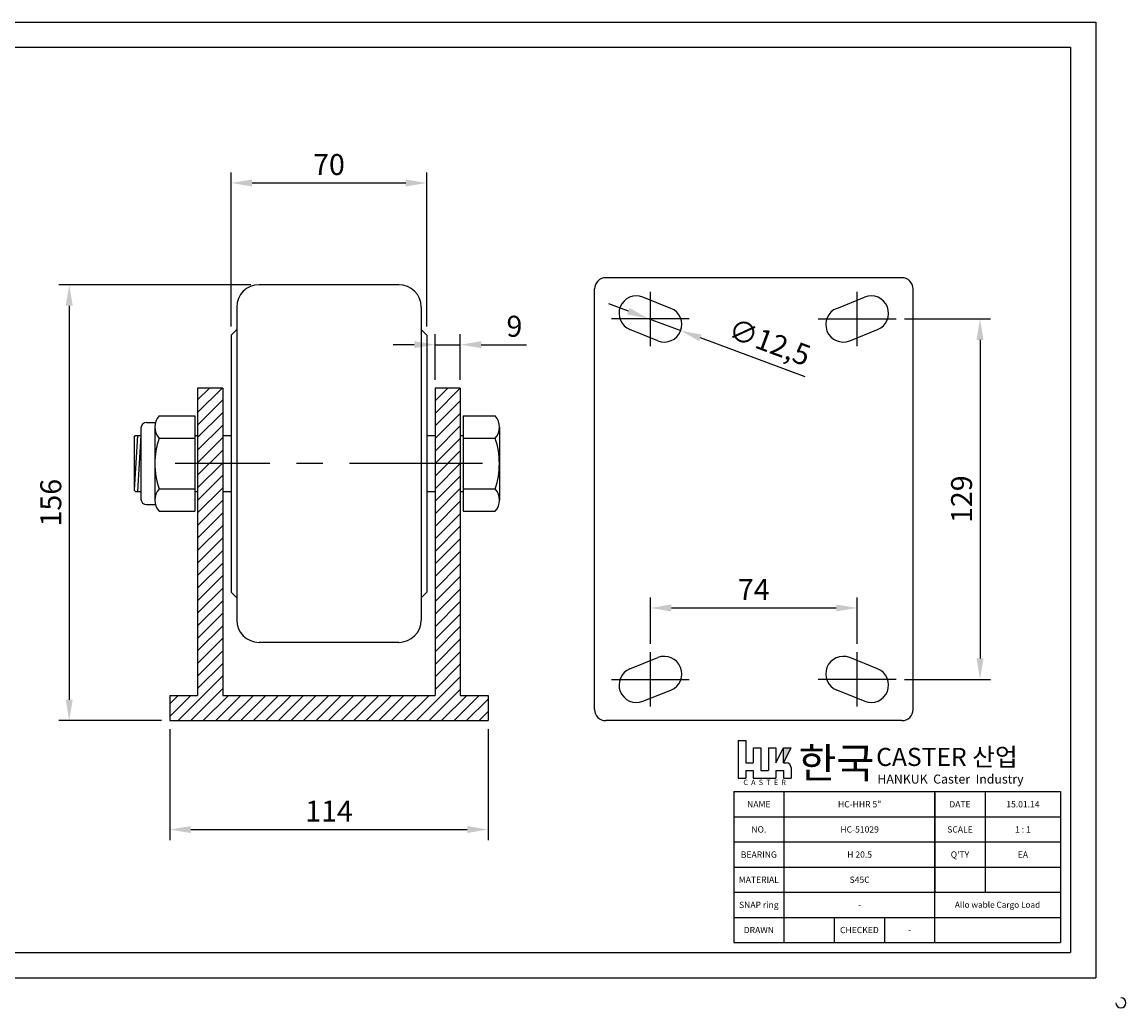
# Model space of a CAD drawing. Units: millimetres. Extents: x 4990 to 5624, y 763 to 1126.
# Drawn here: x 5229 to 5624, y 763 to 1116 of the extents above; entities that cross this region are included whole.
import ezdxf

# ---------------------------------------------------------------- set-up
doc = ezdxf.new("R2010")
doc.units = ezdxf.units.MM
doc.header["$LTSCALE"] = 1.5
doc.linetypes.add('CENTER', pattern=[50.8, 31.75, -6.35, 6.35, -6.35])
doc.styles.get("Standard").update_dxf_attribs({"font": 'txt.shx', "bigfont": 'whgtxt.shx'})
doc.dimstyles.new('ISO-25', dxfattribs={"dimtxt": 2.5, "dimasz": 2.5, "dimexe": 1.25, "dimexo": 0.625, "dimtad": 1, "dimtxsty": 'Standard', "dimcen": 2.5, "dimclrd": 3, "dimclre": 3, "dimadec": 0, "dimazin": 0, "dimtfac": 1, "dimtmove": 0, "dimatfit": 3, "dimfxl": 0, "dimarcsym": 0})

# ---------------------------------------------------------------- blocks, each defined once
blk = doc.blocks.new('*D9')
at = {"color": 3, "lineweight": -2}
for p, q in [((5281.8, 862.61), (5281.8, 822.89)), ((5395.8, 862.61), (5395.8, 822.89)), ((5289.3, 826.64), (5388.3, 826.64))]:
    blk.add_line(p, q, dxfattribs=at)
at = {"color": 3}
for points in [[(5289.3, 827.89), (5289.3, 825.39), (5281.8, 826.64)], [(5388.3, 827.89), (5388.3, 825.39), (5395.8, 826.64)]]:
    blk.add_solid(points, dxfattribs=at)
at = {"layer": 'Defpoints', "color": 0}
for p in [(5281.8, 865.61), (5395.8, 865.61), (5395.8, 826.64)]:
    blk.add_point(p, dxfattribs=at)
at = {"color": 0, "insert": (5338.8, 832.27), "char_height": 7.5, "attachment_point": 5}
blk.add_mtext('114', dxfattribs=at)
blk = doc.blocks.new('*D10')
at = {"color": 3, "lineweight": -2}
for p, q in [((5453.86, 893.09), (5453.86, 909.69)), ((5527.86, 893.09), (5527.86, 909.69)), ((5461.36, 905.94), (5520.36, 905.94))]:
    blk.add_line(p, q, dxfattribs=at)
at = {"color": 3}
for points in [[(5461.36, 907.19), (5461.36, 904.69), (5453.86, 905.94)], [(5520.36, 907.19), (5520.36, 904.69), (5527.86, 905.94)]]:
    blk.add_solid(points, dxfattribs=at)
at = {"layer": 'Defpoints', "color": 0}
for p in [(5527.86, 905.94), (5453.86, 890.09), (5527.86, 890.09)]:
    blk.add_point(p, dxfattribs=at)
at = {"color": 0, "insert": (5490.86, 911.57), "char_height": 7.5, "attachment_point": 5}
blk.add_mtext('74', dxfattribs=at)
blk = doc.blocks.new('*D11')
at = {"color": 3, "lineweight": -2}
for p, q in [((5544.78, 1009.36), (5575.59, 1009.36)), ((5571.84, 1001.86), (5571.84, 887.86)), ((5544.78, 880.36), (5575.59, 880.36))]:
    blk.add_line(p, q, dxfattribs=at)
at = {"color": 3}
for points in [[(5570.59, 1001.86), (5573.09, 1001.86), (5571.84, 1009.36)], [(5570.59, 887.86), (5573.09, 887.86), (5571.84, 880.36)]]:
    blk.add_solid(points, dxfattribs=at)
at = {"layer": 'Defpoints', "color": 0}
for p in [(5541.78, 1009.36), (5541.78, 880.36), (5571.84, 880.36)]:
    blk.add_point(p, dxfattribs=at)
at = {"color": 0, "insert": (5566.21, 944.86), "char_height": 7.5, "attachment_point": 5, "rotation": 90}
blk.add_mtext('129', dxfattribs=at)
blk = doc.blocks.new('*D12')
at = {"color": 3, "lineweight": -2}
for p, q in [((5445.97, 1012.14), (5438.94, 1014.74)), ((5453, 1009.53), (5464.72, 1005.18)), ((5509.26, 988.67), (5471.76, 1002.58))]:
    blk.add_line(p, q, dxfattribs=at)
at = {"color": 3}
for points in [[(5446.4, 1013.31), (5445.54, 1010.96), (5453, 1009.53)], [(5472.19, 1003.75), (5471.32, 1001.41), (5464.72, 1005.18)]]:
    blk.add_solid(points, dxfattribs=at)
at = {"layer": 'Defpoints', "color": 0}
for p in [(5453, 1009.53), (5464.72, 1005.18)]:
    blk.add_point(p, dxfattribs=at)
at = {"color": 0, "insert": (5496.2, 1000.18), "char_height": 7.5, "attachment_point": 5, "rotation": 339.6621}
blk.add_mtext('∅12,5', dxfattribs=at)
blk = doc.blocks.new('*D13')
at = {"color": 3, "lineweight": -2}
for p, q in [((5376.8, 987.61), (5376.8, 1003.91)), ((5385.8, 987.61), (5385.8, 1003.91)), ((5369.3, 1000.16), (5361.8, 1000.16)), ((5376.8, 1000.16), (5385.8, 1000.16)), ((5393.3, 1000.16), (5409.55, 1000.16))]:
    blk.add_line(p, q, dxfattribs=at)
at = {"color": 3}
for points in [[(5369.3, 1001.41), (5369.3, 998.91), (5376.8, 1000.16)], [(5393.3, 1001.41), (5393.3, 998.91), (5385.8, 1000.16)]]:
    blk.add_solid(points, dxfattribs=at)
at = {"layer": 'Defpoints', "color": 0}
for p in [(5385.8, 1000.16), (5376.8, 984.61), (5385.8, 984.61)]:
    blk.add_point(p, dxfattribs=at)
at = {"color": 0, "insert": (5405.17, 1005.78), "char_height": 7.5, "attachment_point": 5}
blk.add_mtext('9', dxfattribs=at)
blk = doc.blocks.new('*D14')
at = {"color": 3, "lineweight": -2}
for p, q in [((5310.8, 1021.61), (5242.08, 1021.61)), ((5245.83, 1014.11), (5245.83, 873.11)), ((5278.8, 865.61), (5242.08, 865.61))]:
    blk.add_line(p, q, dxfattribs=at)
at = {"color": 3}
for points in [[(5244.58, 1014.11), (5247.08, 1014.11), (5245.83, 1021.61)], [(5244.58, 873.11), (5247.08, 873.11), (5245.83, 865.61)]]:
    blk.add_solid(points, dxfattribs=at)
at = {"layer": 'Defpoints', "color": 0}
for p in [(5313.8, 1021.61), (5245.83, 865.61), (5281.8, 865.61)]:
    blk.add_point(p, dxfattribs=at)
at = {"color": 0, "insert": (5240.2, 943.61), "char_height": 7.5, "attachment_point": 5, "rotation": 90}
blk.add_mtext('156', dxfattribs=at)
blk = doc.blocks.new('*D17')
at = {"color": 3, "lineweight": -2}
for p, q in [((5303.8, 1006.61), (5303.8, 1061.77)), ((5373.8, 1006.61), (5373.8, 1061.77)), ((5311.3, 1058.02), (5366.3, 1058.02))]:
    blk.add_line(p, q, dxfattribs=at)
at = {"color": 3}
for points in [[(5311.3, 1059.27), (5311.3, 1056.77), (5303.8, 1058.02)], [(5366.3, 1059.27), (5366.3, 1056.77), (5373.8, 1058.02)]]:
    blk.add_solid(points, dxfattribs=at)
at = {"layer": 'Defpoints', "color": 0}
for p in [(5373.8, 1058.02), (5303.8, 1003.61), (5373.8, 1003.61)]:
    blk.add_point(p, dxfattribs=at)
at = {"color": 0, "insert": (5338.8, 1063.65), "char_height": 7.5, "attachment_point": 5}
blk.add_mtext('70', dxfattribs=at)

msp = doc.modelspace()

# ---------------------------------------------------------------- hatches: boundary and pattern name
h = msp.add_hatch()
h.set_pattern_fill('ANSI31', color=256, style=0)
h.set_pattern_definition([(45, (3192.6232, -315.0796), (-2.245064, 2.245064), [])])
h.paths.add_polyline_path([(5300.797, 984.606), (5291.797, 984.606), (5291.797, 957.356), (5300.797, 957.356)])
h.paths.add_polyline_path([(5300.797, 957.356), (5291.797, 957.356), (5291.797, 874.606), (5287.797, 874.606), (5287.797, 865.606), (5301.297, 865.606), (5301.297, 874.606), (5300.797, 874.606)])
h.paths.add_polyline_path([(5287.797, 874.606), (5281.797, 874.606), (5281.797, 865.606), (5287.797, 865.606)])
h.paths.add_polyline_path([(5314.797, 874.606), (5301.297, 874.606), (5301.297, 865.606), (5314.797, 865.606)])
h.paths.add_polyline_path([(5338.797, 874.606), (5314.797, 874.606), (5314.797, 865.606), (5338.797, 865.606)])
h.paths.add_polyline_path([(5362.797, 874.606), (5338.797, 874.606), (5338.797, 865.606), (5362.797, 865.606)])
h.paths.add_polyline_path([(5376.297, 874.606), (5362.797, 874.606), (5362.797, 865.606), (5376.297, 865.606)])
h.paths.add_polyline_path([(5389.797, 874.606), (5385.797, 874.606), (5385.797, 957.356), (5376.797, 957.356), (5376.797, 874.606), (5376.297, 874.606), (5376.297, 865.606), (5389.797, 865.606)])
h.paths.add_polyline_path([(5395.797, 874.606), (5389.797, 874.606), (5389.797, 865.606), (5395.797, 865.606)])
h.paths.add_polyline_path([(5385.797, 984.606), (5376.797, 984.606), (5376.797, 957.356), (5385.797, 957.356)])
msp.add_hatch(color=1).paths.add_polyline_path([(5504.182, 855.864), (5501.482, 855.864), (5501.482, 850.464)])

# ---------------------------------------------------------------- linework, layer by layer
for p, q in [((5001.262, 1115.604), (5613.262, 1115.604)), ((5613.262, 1115.604), (5613.262, 773.604)), ((5010.262, 1106.604), (5604.262, 1106.604)), ((5604.262, 1106.604), (5604.262, 782.604)), ((5543.863, 1024.106), (5437.863, 1024.106)), ((5363.797, 1021.606), (5313.797, 1021.606)), ((5433.863, 869.606), (5433.863, 1020.106)), ((5547.863, 869.606), (5547.863, 1020.106)), ((5461.184, 1013.159), (5451.184, 1017.159)), ((5520.542, 1013.159), (5530.542, 1017.159)), ((5305.797, 1013.606), (5305.797, 901.606)), ((5371.797, 1013.606), (5371.797, 901.606)), ((5303.797, 1003.606), (5305.797, 1005.606)), ((5303.797, 1003.606), (5303.797, 911.606)), ((5371.797, 1005.606), (5373.797, 1003.606)), ((5373.797, 1003.606), (5373.797, 911.606)), ((5456.542, 1001.553), (5446.542, 1005.553)), ((5525.184, 1001.553), (5535.184, 1005.553)), ((5291.797, 984.606), (5291.797, 874.606)), ((5300.797, 984.606), (5291.797, 984.606)), ((5300.797, 984.606), (5300.797, 874.606)), ((5376.797, 984.606), (5376.797, 874.606)), ((5385.797, 984.606), (5376.797, 984.606)), ((5385.797, 984.606), (5385.797, 874.606)), ((5273.497, 972.306), (5276.725, 972.306)), ((5277.997, 974.656), (5290.797, 974.656)), ((5290.797, 974.656), (5290.797, 940.556)), ((5386.797, 974.656), (5398.297, 974.656)), ((5386.797, 974.656), (5386.797, 940.556)), ((5271.497, 970.306), (5271.497, 944.906)), ((5276.497, 970.656), (5276.497, 944.556)), ((5399.797, 970.656), (5399.797, 944.556)), ((5269.097, 967.106), (5269.597, 967.606)), ((5269.097, 967.106), (5269.097, 948.106)), ((5270.297, 967.606), (5269.125, 948.078)), ((5269.597, 967.606), (5271.497, 967.606)), ((5271.497, 967.606), (5270.297, 947.606)), ((5277.997, 966.656), (5290.797, 966.656)), ((5290.797, 967.606), (5291.797, 967.606)), ((5300.797, 967.606), (5303.797, 967.606)), ((5373.797, 967.606), (5376.797, 967.606)), ((5385.797, 967.606), (5386.797, 967.606)), ((5386.797, 966.656), (5398.297, 966.656)), ((5277.997, 948.556), (5290.797, 948.556)), ((5386.797, 948.556), (5398.297, 948.556)), ((5269.097, 948.106), (5269.597, 947.606)), ((5269.597, 947.606), (5271.497, 947.606)), ((5290.797, 947.606), (5291.797, 947.606)), ((5300.797, 947.606), (5303.797, 947.606)), ((5373.797, 947.606), (5376.797, 947.606)), ((5385.797, 947.606), (5386.797, 947.606)), ((5385.797, 947.606), (5386.797, 947.606)), ((5273.497, 942.906), (5276.725, 942.906)), ((5277.997, 940.556), (5290.797, 940.556)), ((5386.797, 940.556), (5398.297, 940.556)), ((5305.797, 909.606), (5303.797, 911.606)), ((5371.797, 909.606), (5373.797, 911.606)), ((5363.797, 893.606), (5313.797, 893.606)), ((5446.542, 884.159), (5456.542, 888.159)), ((5535.184, 884.159), (5525.184, 888.159)), ((5281.797, 874.606), (5281.797, 865.606)), ((5281.797, 874.606), (5291.797, 874.606)), ((5300.797, 874.606), (5376.797, 874.606)), ((5385.797, 874.606), (5395.797, 874.606)), ((5395.797, 874.606), (5395.797, 865.606)), ((5451.184, 872.553), (5461.184, 876.553)), ((5530.542, 872.553), (5520.542, 876.553)), ((5281.797, 865.606), (5395.797, 865.606)), ((5543.863, 865.606), (5437.863, 865.606)), ((5485.282, 858.564), (5485.282, 845.064)), ((5485.282, 858.564), (5487.982, 858.564)), ((5487.982, 858.564), (5487.982, 850.464)), ((5490.682, 855.864), (5490.682, 850.464)), ((5490.682, 855.864), (5493.382, 855.864)), ((5493.382, 855.864), (5493.382, 847.764)), ((5496.082, 855.864), (5496.082, 847.764)), ((5496.082, 855.864), (5498.782, 855.864)), ((5498.782, 855.864), (5498.782, 850.464)), ((5498.782, 850.464), (5501.482, 855.864)), ((5501.482, 855.864), (5504.182, 855.864)), ((5501.482, 850.464), (5504.182, 855.864)), ((5501.482, 850.464), (5501.482, 855.864)), ((5487.982, 850.464), (5490.682, 850.464)), ((5501.482, 850.464), (5502.562, 850.464)), ((5487.982, 847.764), (5487.982, 845.064)), ((5487.982, 847.764), (5490.682, 847.764)), ((5490.682, 847.764), (5490.682, 845.064)), ((5493.382, 847.764), (5496.082, 847.764)), ((5498.782, 847.764), (5498.782, 845.064)), ((5498.782, 847.764), (5501.482, 847.764)), ((5501.482, 847.764), (5501.482, 845.064)), ((5504.182, 848.844), (5504.182, 845.064)), ((5485.282, 845.064), (5487.982, 845.064)), ((5490.682, 845.064), (5493.382, 845.064)), ((5493.382, 845.064), (5498.782, 845.064)), ((5501.482, 845.064), (5504.182, 845.064)), ((5483.662, 840.204), (5555.662, 840.204)), ((5483.662, 840.204), (5483.662, 786.204)), ((5483.662, 840.204), (5589.502, 840.204)), ((5501.662, 840.204), (5501.662, 786.204)), ((5501.662, 840.204), (5501.662, 786.204)), ((5555.662, 840.204), (5600.662, 840.204)), ((5555.662, 840.204), (5555.662, 804.204)), ((5555.662, 786.204), (5555.662, 840.204)), ((5573.662, 840.204), (5573.662, 804.204)), ((5600.662, 840.204), (5600.662, 786.204)), ((5483.662, 831.204), (5555.662, 831.204)), ((5555.662, 831.204), (5600.662, 831.204)), ((5483.662, 822.204), (5555.662, 822.204)), ((5555.662, 822.204), (5600.662, 822.204)), ((5483.662, 813.204), (5555.662, 813.204)), ((5555.662, 813.204), (5600.662, 813.204)), ((5483.662, 804.204), (5555.662, 804.204)), ((5555.662, 804.204), (5600.662, 804.204)), ((5600.662, 798.804), (5600.662, 786.204)), ((5483.662, 795.204), (5555.662, 795.204)), ((5519.662, 795.204), (5519.662, 786.204)), ((5537.662, 795.204), (5537.662, 786.204)), ((5555.662, 795.204), (5600.662, 795.204)), ((5010.262, 782.604), (5604.262, 782.604)), ((5483.662, 786.204), (5555.662, 786.204)), ((5555.662, 786.204), (5600.662, 786.204)), ((5001.262, 773.604), (5613.262, 773.604))]:
    msp.add_line(p, q)
at = {"color": 1, "linetype": 'CENTER'}
for p, q in [((5453.863, 999.625), (5453.863, 1019.088)), ((5527.863, 999.625), (5527.863, 1019.088)), ((5467.784, 1009.356), (5439.942, 1009.356)), ((5513.942, 1009.356), (5541.784, 1009.356)), ((5393.797, 957.606), (5283.797, 957.606)), ((5453.863, 870.625), (5453.863, 890.088)), ((5527.863, 870.625), (5527.863, 890.088)), ((5439.942, 880.356), (5467.784, 880.356)), ((5541.784, 880.356), (5513.942, 880.356))]:
    msp.add_line(p, q, dxfattribs=at)
for centre, radius, start, end in [((5437.863, 1020.106), 4, 90, 180), ((5543.863, 1020.106), 4, 0, 90), ((5313.797, 1013.606), 8, 90, 180), ((5363.797, 1013.606), 8, 0, 90), ((5448.863, 1011.356), 6.25, 68.19859, 248.19859), ((5532.863, 1011.356), 6.25, 291.80141, 111.80141), ((5458.863, 1007.356), 6.25, 248.19859, 68.19859), ((5522.863, 1007.356), 6.25, 111.80141, 291.80141), ((5273.497, 970.306), 2, 90, 180), ((5282.58, 970.656), 6.083, 138.88791, 221.11209), ((5393.714, 970.656), 6.083, 318.88791, 41.11209), ((5304.548, 957.606), 28.051, 161.17804, 198.82196), ((5277.997, 966.656), 7.105427357601002e-15, 270, 352.22418), ((5371.746, 957.606), 28.051, 341.17804, 18.82196), ((5282.58, 944.556), 6.083, 138.88791, 221.11209), ((5393.714, 944.556), 6.083, 318.88791, 41.11209), ((5273.497, 944.906), 2, 180, 270), ((5313.797, 901.606), 8, 180, 270), ((5363.797, 901.606), 8, 270, 0), ((5458.863, 882.356), 6.25, 291.80141, 111.80141), ((5522.863, 882.356), 6.25, 68.19859, 248.19859), ((5448.863, 878.356), 6.25, 111.80141, 291.80141), ((5532.863, 878.356), 6.25, 248.19859, 68.19859), ((5437.863, 869.606), 4, 180, 270), ((5543.863, 869.606), 4, 270, 0), ((5502.562, 848.844), 1.62, 0, 90), ((5622.262, 764.604), 1.8, 180, 90)]:
    msp.add_arc(centre, radius, start, end)

# ---------------------------------------------------------------- texts
at = {"attachment_point": 1}
for s, insert, char_height, width in [('{\\fHYdnkB|b0|i0|c129|p18;한국}', (5506.882, 855.864), 10.8, 27.22407), ('{\\fHYtbrB|b0|i0|c129|p18;\\H0.27778x; \\H3.6x;CASTER 산업}', (5534.107, 855.864), 6.48, 75.52677), ('{\\fHYnamB|b1|i0|c129|p18; HANKUK  Caster  Industry}', (5534.107, 846.324), 3.24, 75.52677)]:
    msp.add_mtext(s, dxfattribs=dict(at, insert=insert, char_height=char_height, width=width))
for s, width, heights, insert, char_height, attachment_point in [('{\\fMalgun Gothic|b1|i0|c129|p50;\\C1;C\\C256;  \\C22;A \\C256; \\C2;S \\C256; \\C3;T \\C256; \\C5;E \\C256; \\C196;R}', 35, [0], (5494.732, 842.57), 1.89, 8), ('NAME', 20, [10], (5492.662, 835.683), 2.25, 5), ('HC-HHR 5"', 60, [10], (5528.742, 835.683), 2.25, 5), ('DATE', 20, [10], (5564.662, 835.683), 2.25, 5), ('15.01.14', 30, [10], (5587.195, 835.683), 2.25, 5), ('NO.', 20, [10], (5492.662, 826.683), 2.25, 5), ('HC-51029', 60, [10], (5528.742, 826.683), 2.25, 5), ('SCALE', 20, [10], (5564.662, 826.683), 2.25, 5), ('1 : 1', 30, [10], (5587.195, 826.683), 2.25, 5), ('BEARING', 20, [10], (5492.662, 817.683), 2.25, 5), ('H 20.5', 60, [10], (5528.742, 817.683), 2.25, 5), ("Q'TY", 20, [10], (5564.662, 817.683), 2.25, 5), ('EA', 30, [10], (5587.195, 817.683), 2.25, 5), ('MATERIAL', 20, [10], (5492.662, 808.683), 2.25, 5), ('S45C', 60, [10], (5528.742, 808.683), 2.25, 5), ('SNAP ring', 20, [10], (5492.662, 799.683), 2.25, 5), ('-', 60, [10], (5528.742, 799.683), 2.25, 5), ('Allo wable Cargo Load', 50.0335, [10], (5578.113, 799.722), 2.16, 5), ('DRAWN', 20, [10], (5492.662, 790.683), 2.25, 5), ('CHECKED', 20, [10], (5528.662, 790.683), 2.25, 5), ('-', 20, [10], (5546.662, 790.683), 2.25, 5)]:
    msp.add_mtext_dynamic_manual_height_columns(s, width=width, gutter_width=12.5, heights=heights, dxfattribs=dict(insert=insert, char_height=char_height, attachment_point=attachment_point))

# ---------------------------------------------------------------- dimensions: what is measured, and where the dimension line sits
for base, p1, p2, picture, middle in [((5373.797, 1058.024), (5303.797, 1003.606), (5373.797, 1003.606), '*D17', (5338.797, 1063.649)), ((5527.863, 905.944), (5453.863, 890.088), (5527.863, 890.088), '*D10', (5490.863, 911.569)), ((5395.797, 826.642), (5281.797, 865.606), (5395.797, 865.606), '*D9', (5338.797, 832.267))]:
    dim = msp.add_linear_dim(base=base, p1=p1, p2=p2, dimstyle='ISO-25', override={"dimscale": 3, "dimexo": 1})
    dim.commit()
    dim.dimension.update_dxf_attribs({"geometry": picture, "text_midpoint": middle})
for base, p1, p2, picture, middle in [((5245.83, 865.606), (5313.797, 1021.606), (5281.797, 865.606), '*D14', (5240.205, 943.606)), ((5571.836, 880.356), (5541.784, 1009.356), (5541.784, 880.356), '*D11', (5566.211, 944.856))]:
    dim = msp.add_linear_dim(base=base, p1=p1, p2=p2, angle=90, dimstyle='ISO-25', override={"dimscale": 3, "dimexo": 1})
    dim.commit()
    dim.dimension.update_dxf_attribs({"geometry": picture, "text_midpoint": middle})
dim = msp.add_diameter_dim_2p(p1=(5453.003, 1009.528), p2=(5464.723, 1005.184), dimstyle='ISO-25', override={"dimscale": 3, "dimexo": 1})
dim.commit()
dim.dimension.update_dxf_attribs({"geometry": '*D12', "text_midpoint": (5496.198, 1000.183)})
dim = msp.add_linear_dim(base=(5385.797, 1000.158), p1=(5376.797, 984.606), p2=(5385.797, 984.606), dimstyle='ISO-25', override={"dimscale": 3, "dimexo": 1})
dim.commit()
dim.dimension.update_dxf_attribs({"geometry": '*D13', "text_midpoint": (5405.172, 1000.158), "dimtype": 160})

doc.saveas('drawing.dxf')
